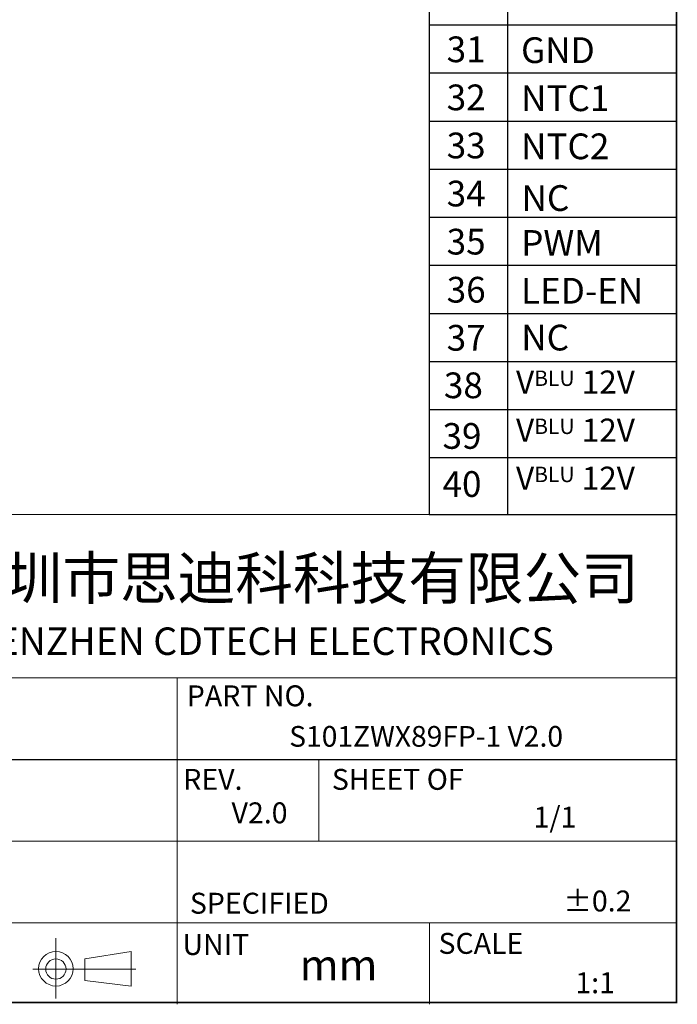
# Model space of a CAD drawing. Units: millimetres. Extents: x 16 to 6499, y -4935 to 108.
# Drawn here: x 6332 to 6499, y -4935 to -4685 of the extents above; entities that cross this region are included whole.
import ezdxf
from ezdxf.enums import TextEntityAlignment as Align

# ---------------------------------------------------------------- set-up
doc = ezdxf.new("R2010")
doc.units = ezdxf.units.MM
doc.header["$LTSCALE"] = 2
doc.layers.add('1', color=3, linetype='Continuous')
doc.layers.add('图框', color=7, linetype='Continuous')
doc.styles.add('Arial', font='arial.ttf', dxfattribs={"height": 8})

msp = doc.modelspace()

# ---------------------------------------------------------------- linework, layer by layer
at = {"layer": '1', "color": 0}
for p, q in [((6436.192, -4783.779), (6499.122, -4783.779)), ((6436.192, -4796.016), (6499.122, -4796.016)), ((6499.122, -4796.016), (6499.122, -4810.526)), ((6436.192, -4810.526), (6499.122, -4810.526))]:
    msp.add_line(p, q, dxfattribs=at)
at = {"layer": '图框'}
for p, q in [((6436.192, -4307.553), (6436.192, -4810.526)), ((6499.122, -4796.016), (6499.122, -4307.553)), ((6456.105, -4601.226), (6456.105, -4810.526)), ((6436.192, -4685.888), (6499.122, -4685.888)), ((6436.192, -4698.125), (6499.122, -4698.125)), ((6436.192, -4710.361), (6499.122, -4710.361)), ((6436.192, -4722.597), (6499.122, -4722.597)), ((6436.192, -4734.834), (6499.122, -4734.834)), ((6436.192, -4747.07), (6499.122, -4747.07)), ((6436.192, -4759.307), (6499.122, -4759.307)), ((6436.192, -4771.543), (6499.122, -4771.543)), ((6252.47, -4872.838), (6499.122, -4872.838))]:
    msp.add_line(p, q, dxfattribs=at)
at = {"layer": '图框', "lineweight": 13}
for p, q in [((5849.552, -4810.526), (6499.122, -4810.526)), ((6252.47, -4852.068), (6499.122, -4852.068)), ((6372.105, -4852.068), (6372.105, -4872.838)), ((6372.105, -4872.838), (6372.105, -4935.151)), ((6408.1, -4872.838), (6408.1, -4893.609)), ((6252.47, -4893.609), (6499.122, -4893.609)), ((6252.47, -4914.38), (6499.122, -4914.38)), ((6436.257, -4914.38), (6436.257, -4935.151))]:
    msp.add_line(p, q, dxfattribs=at)
at = {"layer": '图框', "lineweight": 0}
for p, q in [((6341.224, -4918.294), (6341.224, -4933.676)), ((6348.574, -4923.598), (6360.395, -4921.7)), ((6348.574, -4923.598), (6348.574, -4929.054)), ((6360.395, -4921.7), (6360.395, -4930.497)), ((6335.314, -4926.174), (6361.531, -4926.174)), ((6348.574, -4929.054), (6360.395, -4930.497))]:
    msp.add_line(p, q, dxfattribs=at)
at = {"layer": '图框', "lineweight": 13, "const_width": 0.391}
msp.add_lwpolyline([(5445.842, -4934.698), (5445.842, -4204.727), (6499.122, -4204.727), (6499.122, -4934.698)], close=True, dxfattribs=at)
at = {"layer": '图框', "lineweight": 0}
for centre, radius in [((6341.224, -4926.098), 4.399), ((6341.224, -4926.174), 2.576)]:
    msp.add_circle(centre, radius, dxfattribs=at)

# ---------------------------------------------------------------- texts
at = {"color": 0, "insert": (6313.531, -4821.328), "char_height": 8.053498, "width": 251.28817, "attachment_point": 1, "style": 'Arial'}
msp.add_mtext('{\\fSTZhongsong|b0|i0|c134|p2;\\H1.335x;深圳市思迪科科技有限公司\\H0.9165x;\\P\\H0.7092x;SHENZHEN\\fSTZhongsong|b0|i0|c0|p2; \\fSTZhongsong|b0|i0|c134|p2;CDTECH\\fSTZhongsong|b0|i0|c0|p2; \\fSTZhongsong|b0|i0|c134|p2;ELECTRONICS\\fSTZhongsong|b0|i0|c0|p2;\\H1.026x; }', dxfattribs=at)
at = {"layer": '图框', "style": 'Arial'}
for s, height, p in [('31', 6.545, (6440.64, -4695.389)), ('GND', 6.545, (6459.567, -4695.609)), ('32', 6.545, (6440.64, -4707.625)), ('NTC1', 6.545, (6459.567, -4707.845)), ('33', 6.545, (6440.64, -4719.861)), ('NTC2', 6.545, (6459.567, -4720.082)), ('34', 6.545, (6440.64, -4732.098)), ('NC', 6.545, (6459.691, -4733.244)), ('35', 6.545, (6440.64, -4744.334)), ('PWM', 6.545, (6459.602, -4744.673)), ('36', 6.545, (6440.64, -4756.571)), ('LED-EN', 6.545, (6459.563, -4756.838)), ('37', 6.545, (6440.64, -4768.807)), ('NC', 6.545, (6459.623, -4768.756)), ('38', 6.545, (6439.941, -4780.897)), ('39', 6.545, (6439.584, -4793.782)), ('40', 6.545, (6439.584, -4806.018)), ('PART NO.', 5.3221, (6374.529, -4859.306)), ('REV.', 5.3221, (6373.616, -4880.567)), ('SHEET OF', 5.3221, (6411.427, -4880.567)), ('V2.0', 5.3221, (6385.902, -4889.086)), ('SPECIFIED', 5.3221, (6375.299, -4912.085)), ('UNIT', 5.3221, (6373.421, -4922.594)), ('SCALE', 5.3221, (6438.559, -4922.306))]:
    msp.add_text(s, height=height, dxfattribs=at).set_placement(p)
msp.add_text('mm', height=8.4985, dxfattribs=at).set_placement((6403.246, -4929.04), (6423.026, -4929.04), align=Align.ALIGNED)
at = {"layer": '图框', "attachment_point": 1, "style": 'Arial'}
for s, insert, char_height, width in [('V{\\H0.6667x;BLU} 12V', (6458.279, -4773.858), 5.89047, 52.24507), ('V{\\H0.6667x;BLU} 12V', (6458.279, -4786.094), 5.89047, 52.24507), ('V{\\H0.6667x;BLU} 12V', (6458.279, -4798.331), 5.89047, 52.24507), ('{\\H0.774x;S101ZWX89FP-1 V2.0}', (6400.58, -4864.329), 6.80244, 97.91393), ('1/1', (6462.749, -4884.849), 5.3221, 114.95653), ('%%P0.2', (6470.321, -4906.196), 5.3221, 27.44247), ('1:1', (6473.372, -4927.005), 5.3221, 114.95653)]:
    msp.add_mtext(s, dxfattribs=dict(at, insert=insert, char_height=char_height, width=width))

doc.saveas('drawing.dxf')
